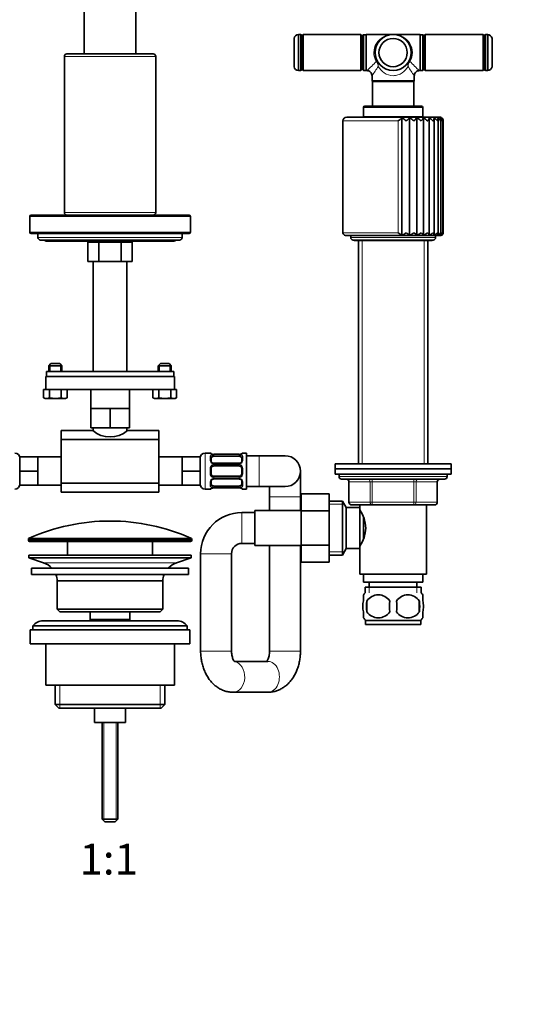
# Model space of a CAD drawing. Units: millimetres. Extents: x 0 to 1478, y 0 to 1758.
# Drawn here: x 698 to 896, y 879 to 1262 of the extents above; entities that cross this region are included whole.
import ezdxf
from ezdxf import colors
from ezdxf.entities.mleader import LeaderData, LeaderLine
from ezdxf.enums import TextEntityAlignment as Align
from ezdxf.math import Vec2, Vec3

# ---------------------------------------------------------------- set-up
doc = ezdxf.new("R2010")
doc.units = ezdxf.units.MM
doc.layers.add('DV1_Défaut', color=7, linetype='Continuous')
doc.layers.add('Défaut', color=7, linetype='Continuous')
doc.styles.add('SEACAD_ArialB', font='arialbd.ttf')

# ---------------------------------------------------------------- blocks, each defined once
blk = doc.blocks.new('_DOT')
at = {"color": 0}
blk.add_line((0, 0), (-1, 0), dxfattribs=at)
at = {"color": 0, "const_width": 0.333}
blk.add_lwpolyline([(-0.1665, 0, 1), (0.1665, 0, 1)], format="xyb", close=True, dxfattribs=at)
blk = doc.blocks.new('SE')
at = {"layer": 'DV1_Défaut', "color": 7, "linetype": 'Continuous', "lineweight": 35}
for p, q in [((722.76, 1334.08), (722.76, 1248.56)), ((742.76, 1248.56), (742.76, 1334.08)), ((805.99, 1242.04), (805.99, 1256.04)), ((806.74, 1256.04), (805.99, 1256.04)), ((807.75, 1256.04), (807.25, 1255.54)), ((807.75, 1242.04), (807.75, 1256.04)), ((830.25, 1256.04), (807.75, 1256.04)), ((830.25, 1256.04), (830.25, 1242.04)), ((830.75, 1255.54), (830.25, 1256.04)), ((831.26, 1255.99), (830.76, 1255.49)), ((831.26, 1242.09), (831.26, 1255.99)), ((832.26, 1255.99), (831.26, 1255.99)), ((832.26, 1256.04), (832.26, 1242.04)), ((842.76, 1256.04), (832.26, 1256.04)), ((853.26, 1256.04), (842.76, 1256.04)), ((853.26, 1242.04), (853.26, 1256.04)), ((854.26, 1255.99), (853.26, 1255.99)), ((854.26, 1255.99), (854.26, 1242.09)), ((854.76, 1255.49), (854.26, 1255.99)), ((855.27, 1256.04), (854.77, 1255.54)), ((855.27, 1242.04), (855.27, 1256.04)), ((877.77, 1256.04), (855.27, 1256.04)), ((877.77, 1256.04), (877.77, 1242.04)), ((878.27, 1255.54), (877.77, 1256.04)), ((879.53, 1256.04), (878.78, 1256.04)), ((879.53, 1256.04), (879.53, 1242.04)), ((804.24, 1243.54), (804.24, 1254.54)), ((807.24, 1242.54), (807.24, 1255.54)), ((807.25, 1255.24), (807.24, 1255.24)), ((807.25, 1255.54), (807.25, 1242.54)), ((830.75, 1242.54), (830.75, 1255.54)), ((830.76, 1255.24), (830.75, 1255.24)), ((830.76, 1255.49), (830.76, 1242.59)), ((854.76, 1242.59), (854.76, 1255.49)), ((854.77, 1255.24), (854.76, 1255.24)), ((854.77, 1255.54), (854.77, 1242.54)), ((878.27, 1242.54), (878.27, 1255.54)), ((878.28, 1255.24), (878.27, 1255.24)), ((878.28, 1255.54), (878.28, 1242.54)), ((881.28, 1254.54), (881.28, 1243.54)), ((749.51, 1248.55), (716.01, 1248.55)), ((742.76, 1248.56), (722.76, 1248.56)), ((723.76, 1248.56), (723.76, 1248.55)), ((741.76, 1248.55), (741.76, 1248.56)), ((715.01, 1247.55), (715.01, 1186.85)), ((750.51, 1186.85), (750.51, 1247.55)), ((805.99, 1242.04), (806.74, 1242.04)), ((807.24, 1242.84), (807.25, 1242.84)), ((807.25, 1242.54), (807.75, 1242.04)), ((807.75, 1242.04), (830.25, 1242.04)), ((830.25, 1242.04), (830.75, 1242.54)), ((830.75, 1242.84), (830.76, 1242.84)), ((830.76, 1242.59), (831.26, 1242.09)), ((831.26, 1242.09), (832.26, 1242.09)), ((832.26, 1242.04), (832.57, 1242.04)), ((852.95, 1242.04), (853.26, 1242.04)), ((853.26, 1242.09), (854.26, 1242.09)), ((854.26, 1242.09), (854.76, 1242.59)), ((854.76, 1242.84), (854.77, 1242.84)), ((854.77, 1242.54), (855.27, 1242.04)), ((855.27, 1242.04), (877.77, 1242.04)), ((877.77, 1242.04), (878.27, 1242.54)), ((878.27, 1242.84), (878.28, 1242.84)), ((878.78, 1242.04), (879.53, 1242.04)), ((834.56, 1240.04), (834.56, 1237.99)), ((850.96, 1237.99), (834.56, 1237.99)), ((834.56, 1237.99), (834.76, 1237.79)), ((834.76, 1237.79), (850.76, 1237.79)), ((834.76, 1237.79), (834.76, 1228.24)), ((850.76, 1237.79), (850.96, 1237.99)), ((850.76, 1228.24), (850.76, 1237.79)), ((850.96, 1237.99), (850.96, 1240.05)), ((831.26, 1227.74), (831.26, 1224.04)), ((853.76, 1228.24), (831.76, 1228.24)), ((854.26, 1224.04), (854.26, 1227.74)), ((823.26, 1222.44), (823.26, 1178.94)), ((860.76, 1223.94), (824.76, 1223.94)), ((831.26, 1224.04), (854.26, 1224.04)), ((832.31, 1224.04), (832.31, 1223.94)), ((846.19, 1178), (846.19, 1223.68)), ((849.16, 1178), (849.16, 1223.68)), ((851.95, 1178), (851.95, 1223.68)), ((853.21, 1223.94), (853.21, 1224.04)), ((854.5, 1178), (854.5, 1223.68)), ((856.74, 1178.04), (856.74, 1223.62)), ((858.65, 1178.17), (858.65, 1223.41)), ((860.2, 1178.33), (860.2, 1223.2)), ((861.33, 1178.52), (861.33, 1222.96)), ((862.02, 1178.73), (862.02, 1222.7)), ((862.26, 1178.94), (862.26, 1222.44)), ((701.56, 1185.34), (701.56, 1179.14)), ((763.46, 1185.84), (702.06, 1185.84)), ((716.01, 1185.85), (749.51, 1185.85)), ((726.26, 1185.85), (726.26, 1185.84)), ((739.26, 1185.84), (739.26, 1185.85)), ((763.96, 1179.14), (763.96, 1185.34)), ((702.06, 1178.64), (763.46, 1178.64)), ((704.76, 1178.64), (704.76, 1177.14)), ((705.76, 1176.14), (759.76, 1176.14)), ((708.26, 1175.64), (757.26, 1175.64)), ((725.26, 1175.64), (725.26, 1175.34)), ((740.26, 1175.34), (740.26, 1175.64)), ((760.76, 1177.14), (760.76, 1178.64)), ((824.26, 1177.94), (861.26, 1177.94)), ((826.26, 1177.94), (826.26, 1177.14)), ((827.26, 1176.14), (858.26, 1176.14)), ((828.01, 1175.89), (857.51, 1175.89)), ((829.26, 1175.89), (829.26, 1089.14)), ((856.26, 1089.14), (856.26, 1175.89)), ((859.26, 1177.14), (859.26, 1177.94)), ((724.1, 1175.34), (726.26, 1175.34)), ((724.1, 1175.34), (724.1, 1167.84)), ((726.26, 1175.34), (728.43, 1175.34)), ((728.43, 1175.34), (732.76, 1175.34)), ((728.43, 1175.34), (728.43, 1167.84)), ((732.76, 1175.34), (737.09, 1175.34)), ((737.09, 1175.34), (739.25, 1175.34)), ((737.09, 1175.34), (737.09, 1167.84)), ((739.25, 1175.34), (741.42, 1175.34)), ((741.42, 1175.34), (741.42, 1167.84)), ((724.1, 1167.84), (728.43, 1167.84)), ((726.26, 1167.84), (726.26, 1125.06)), ((728.43, 1167.84), (737.09, 1167.84)), ((737.09, 1167.84), (741.42, 1167.84)), ((739.26, 1125.06), (739.26, 1167.84)), ((709.81, 1128.06), (709.01, 1127.26)), ((709.01, 1127.26), (714.01, 1127.26)), ((709.01, 1127.26), (709.01, 1125.06)), ((713.21, 1128.06), (709.81, 1128.06)), ((714.01, 1127.26), (713.21, 1128.06)), ((714.01, 1125.06), (714.01, 1127.26)), ((752.31, 1128.06), (751.51, 1127.26)), ((751.51, 1127.26), (756.51, 1127.26)), ((751.51, 1127.26), (751.51, 1125.06)), ((755.71, 1128.06), (752.31, 1128.06)), ((756.51, 1127.26), (755.71, 1128.06)), ((756.51, 1125.06), (756.51, 1127.26)), ((707.76, 1123.06), (757.76, 1123.06)), ((707.76, 1123.06), (707.76, 1118.06)), ((708.01, 1125.06), (757.5, 1125.06)), ((708.01, 1125.06), (708.01, 1123.06)), ((708.01, 1123.06), (757.5, 1123.06)), ((757.5, 1125.06), (757.5, 1123.06)), ((757.76, 1118.06), (757.76, 1123.06)), ((706.89, 1118.06), (707.81, 1118.06)), ((706.89, 1114.73), (706.89, 1118.06)), ((706.89, 1114.73), (708.04, 1114.56)), ((706.89, 1114.73), (707.51, 1114.56)), ((708.04, 1114.56), (707.51, 1114.56)), ((707.81, 1118.06), (757.71, 1118.06)), ((708.04, 1114.56), (709.2, 1114.73)), ((708.04, 1114.56), (711.51, 1114.56)), ((709.2, 1114.73), (709.2, 1118.06)), ((711.51, 1114.56), (713.82, 1114.73)), ((711.51, 1114.56), (714.97, 1114.56)), ((713.82, 1114.73), (713.82, 1118.06)), ((713.82, 1114.73), (714.97, 1114.56)), ((714.97, 1114.56), (716.13, 1114.73)), ((714.97, 1114.56), (715.51, 1114.56)), ((715.51, 1114.56), (716.13, 1114.73)), ((716.13, 1114.73), (716.13, 1118.06)), ((725.26, 1118.06), (725.26, 1110.56)), ((740.26, 1110.56), (740.26, 1118.06)), ((749.39, 1114.73), (749.39, 1118.06)), ((749.39, 1114.73), (750.54, 1114.56)), ((749.39, 1114.73), (750.01, 1114.56)), ((750.54, 1114.56), (750.01, 1114.56)), ((750.54, 1114.56), (751.7, 1114.73)), ((750.54, 1114.56), (754.01, 1114.56)), ((751.7, 1114.73), (751.7, 1118.06)), ((754.01, 1114.56), (756.32, 1114.73)), ((754.01, 1114.56), (757.47, 1114.56)), ((756.32, 1114.73), (756.32, 1118.06)), ((756.32, 1114.73), (757.47, 1114.56)), ((757.47, 1114.56), (758.63, 1114.73)), ((757.47, 1114.56), (758.01, 1114.56)), ((757.71, 1118.06), (758.63, 1118.06)), ((758.01, 1114.56), (758.63, 1114.73)), ((758.63, 1114.73), (758.63, 1118.06)), ((725.26, 1110.56), (729.01, 1110.56)), ((725.26, 1110.56), (725.26, 1103.06)), ((729.01, 1110.56), (732.76, 1110.56)), ((732.76, 1110.56), (736.51, 1110.56)), ((732.76, 1110.56), (732.76, 1103.06)), ((736.51, 1110.56), (740.26, 1110.56)), ((740.26, 1110.56), (740.26, 1103.06)), ((725.26, 1103.06), (732.76, 1103.06)), ((726.26, 1103.06), (726.26, 1101.92)), ((732.76, 1103.06), (740.26, 1103.06)), ((739.26, 1101.91), (739.26, 1103.06)), ((713.76, 1098.53), (713.76, 1102.06)), ((726.03, 1102.06), (713.76, 1102.06)), ((751.76, 1102.06), (739.48, 1102.06)), ((751.76, 1098.53), (751.76, 1102.06)), ((713.76, 1098.53), (713.76, 1081.59)), ((751.76, 1098.53), (713.76, 1098.53)), ((751.76, 1098.53), (751.76, 1081.59)), ((704.76, 1091.76), (697.76, 1091.76)), ((697.76, 1086.26), (697.76, 1091.76)), ((704.76, 1089.01), (704.76, 1091.76)), ((713.76, 1091.76), (704.76, 1091.76)), ((760.76, 1091.76), (751.76, 1091.76)), ((760.76, 1091.76), (767.76, 1091.76)), ((760.76, 1091.76), (760.76, 1089.01)), ((767.76, 1091.76), (767.76, 1086.26)), ((771.67, 1093.26), (769.76, 1093.26)), ((772.07, 1091.58), (772.07, 1090.17)), ((773.07, 1092.78), (773.07, 1092.81)), ((782.94, 1092.81), (773.07, 1092.81)), ((773.07, 1092.06), (782.94, 1092.06)), ((782.94, 1092.81), (782.94, 1092.78)), ((783.94, 1090.17), (783.94, 1091.58)), ((785.76, 1093.26), (784.34, 1093.26)), ((785.76, 1079.26), (785.76, 1093.26)), ((790.76, 1092.26), (785.76, 1092.26)), ((800.76, 1092.26), (790.76, 1092.26)), ((704.76, 1086.26), (704.76, 1089.01)), ((760.76, 1089.01), (760.76, 1086.26)), ((782.94, 1089.31), (773.07, 1089.31)), ((773.07, 1088.26), (782.94, 1088.26)), ((865.26, 1089.14), (820.26, 1089.14)), ((820.26, 1089.14), (820.26, 1087.14)), ((865.26, 1087.14), (865.26, 1089.14)), ((704.76, 1086.26), (697.76, 1086.26)), ((697.76, 1080.76), (697.76, 1086.26)), ((704.76, 1083.51), (704.76, 1086.26)), ((760.76, 1086.26), (760.76, 1083.51)), ((760.76, 1086.26), (767.76, 1086.26)), ((767.76, 1086.26), (767.76, 1080.76)), ((772.07, 1087.26), (772.07, 1085.26)), ((782.94, 1084.26), (773.07, 1084.26)), ((783.94, 1085.26), (783.94, 1087.26)), ((806.76, 1076.26), (806.76, 1086.26)), ((820.26, 1087.14), (865.26, 1087.14)), ((820.26, 1087.14), (820.26, 1085.14)), ((865.26, 1087.14), (820.26, 1087.14)), ((820.26, 1085.14), (865.26, 1085.14)), ((821.76, 1085.14), (821.76, 1084.14)), ((863.76, 1084.14), (863.76, 1085.14)), ((865.26, 1085.14), (865.26, 1087.14)), ((704.76, 1080.76), (697.76, 1080.76)), ((704.76, 1080.76), (704.76, 1083.51)), ((704.76, 1080.76), (713.76, 1080.76)), ((713.76, 1078.06), (713.76, 1081.59)), ((751.76, 1081.59), (713.76, 1081.59)), ((751.76, 1081.59), (751.76, 1078.06)), ((751.76, 1080.76), (760.76, 1080.76)), ((760.76, 1083.51), (760.76, 1080.76)), ((760.76, 1080.76), (767.76, 1080.76)), ((772.07, 1082.35), (772.07, 1080.94)), ((773.07, 1083.21), (782.94, 1083.21)), ((782.94, 1080.46), (773.07, 1080.46)), ((783.94, 1080.94), (783.94, 1082.35)), ((785.76, 1080.26), (790.76, 1080.26)), ((790.76, 1080.26), (800.76, 1080.26)), ((794.76, 1080.26), (794.76, 1076.26)), ((822.76, 1083.14), (862.76, 1083.14)), ((825.59, 1082.14), (825.59, 1074.14)), ((859.92, 1074.14), (859.92, 1082.14)), ((713.76, 1078.06), (751.76, 1078.06)), ((769.76, 1079.26), (771.67, 1079.26)), ((773.07, 1079.74), (773.07, 1079.71)), ((773.07, 1079.71), (782.94, 1079.71)), ((782.94, 1079.71), (782.94, 1079.74)), ((784.34, 1079.26), (785.76, 1079.26)), ((794.76, 1076.26), (794.76, 1070.89)), ((806.76, 1070.89), (806.76, 1076.26)), ((806.96, 1077.4), (806.96, 1070.81)), ((817.96, 1077.4), (806.96, 1077.4)), ((817.96, 1077.4), (817.96, 1070.81)), ((823.11, 1074.64), (817.96, 1074.64)), ((823.11, 1053.64), (823.11, 1074.64)), ((824.56, 1072.14), (823.11, 1074.64)), ((834.67, 1073.14), (826.59, 1073.14)), ((829.76, 1073.14), (829.76, 1072.14)), ((850.84, 1073.14), (834.67, 1073.14)), ((858.92, 1073.14), (850.84, 1073.14)), ((855.76, 1046.14), (855.76, 1073.14)), ((788.96, 1070.14), (783.96, 1070.14)), ((788.96, 1070.89), (788.96, 1057.39)), ((806.96, 1070.89), (788.96, 1070.89)), ((806.96, 1070.81), (806.96, 1057.5)), ((817.96, 1070.81), (806.96, 1070.81)), ((817.96, 1070.81), (817.96, 1057.5)), ((824.56, 1056.14), (824.56, 1072.14)), ((829.76, 1072.14), (824.56, 1072.14)), ((829.76, 1056.14), (829.76, 1072.14)), ((830.3, 1070.29), (829.76, 1070.29)), ((831.26, 1060.03), (831.26, 1068.32)), ((701.01, 1059.74), (701.01, 1059.36)), ((701.51, 1058.86), (764.01, 1058.86)), ((716.26, 1058.86), (716.26, 1053.56)), ((749.26, 1053.56), (749.26, 1058.86)), ((764.51, 1059.36), (764.51, 1059.74)), ((783.96, 1058.14), (788.96, 1058.14)), ((788.96, 1057.39), (806.96, 1057.39)), ((794.76, 1057.39), (794.76, 1016.26)), ((806.76, 1016.26), (806.76, 1057.39)), ((806.96, 1057.5), (806.96, 1050.86)), ((817.96, 1057.5), (806.96, 1057.5)), ((817.96, 1057.5), (817.96, 1050.86)), ((829.76, 1057.99), (830.3, 1057.99)), ((701.26, 1053.56), (764.26, 1053.56)), ((701.26, 1053.56), (701.26, 1052.56)), ((764.26, 1052.56), (764.26, 1053.56)), ((767.96, 1054.14), (767.96, 1016.26)), ((779.96, 1016.26), (779.96, 1054.14)), ((817.96, 1053.64), (823.11, 1053.64)), ((823.11, 1053.64), (824.56, 1056.14)), ((824.56, 1056.14), (829.76, 1056.14)), ((829.76, 1056.14), (829.76, 1046.14)), ((701.26, 1052.56), (764.26, 1052.56)), ((701.26, 1052.56), (706.94, 1050.63)), ((758.58, 1050.63), (764.26, 1052.56)), ((817.96, 1050.86), (806.96, 1050.86)), ((702.26, 1048.56), (763.26, 1048.56)), ((702.26, 1048.56), (702.26, 1046.06)), ((702.26, 1046.06), (763.26, 1046.06)), ((763.26, 1046.06), (763.26, 1048.56)), ((829.76, 1046.14), (855.76, 1046.14)), ((831.26, 1046.14), (831.26, 1043.14)), ((854.26, 1043.14), (854.26, 1046.14)), ((712.26, 1043.56), (753.26, 1043.56)), ((712.26, 1043.56), (712.26, 1032.56)), ((753.26, 1032.56), (753.26, 1043.56)), ((831.26, 1043.14), (854.26, 1043.14)), ((833.51, 1043.14), (833.51, 1041.14)), ((852.01, 1041.14), (852.01, 1043.14)), ((831.26, 1035.76), (831.26, 1038.14)), ((831.91, 1041.14), (853.61, 1041.14)), ((831.91, 1041.14), (831.91, 1038.98)), ((853.61, 1038.98), (853.61, 1041.14)), ((854.26, 1035.76), (854.26, 1038.14)), ((832.57, 1035.76), (832.57, 1031.56)), ((852.94, 1035.76), (852.94, 1031.56)), ((753.26, 1032.56), (712.26, 1032.56)), ((712.26, 1032.56), (713.26, 1031.56)), ((713.26, 1031.56), (752.26, 1031.56)), ((725.01, 1031.56), (725.01, 1028.56)), ((740.51, 1028.56), (740.51, 1031.56)), ((752.26, 1031.56), (753.26, 1032.56)), ((831.26, 1029.18), (831.26, 1031.56)), ((854.26, 1029.18), (854.26, 1031.56)), ((758.76, 1028.06), (706.76, 1028.06)), ((725.01, 1028.56), (740.51, 1028.56)), ((725.01, 1028.56), (725.47, 1028.06)), ((740.04, 1028.06), (740.51, 1028.56)), ((832.06, 1028.18), (853.46, 1028.18)), ((832.06, 1028.18), (832.06, 1026.64)), ((832.06, 1026.64), (853.46, 1026.64)), ((853.46, 1026.64), (853.46, 1028.18)), ((701.76, 1024.56), (763.76, 1024.56)), ((701.76, 1024.56), (701.76, 1019.06)), ((702.76, 1026.06), (762.76, 1026.06)), ((702.76, 1026.06), (702.76, 1024.56)), ((762.76, 1024.56), (762.76, 1026.06)), ((763.76, 1019.06), (763.76, 1024.56)), ((701.76, 1019.06), (763.76, 1019.06)), ((707.76, 1019.06), (707.76, 1003.06)), ((757.76, 1003.06), (757.76, 1019.06)), ((794.09, 1012.26), (781.1, 1012.26)), ((707.76, 1003.06), (757.76, 1003.06)), ((711.41, 1003.06), (711.41, 995.56)), ((754.11, 995.56), (754.11, 1003.06)), ((780.62, 1000.26), (794.09, 1000.26)), ((754.11, 995.56), (711.41, 995.56)), ((711.41, 995.56), (712.91, 994.06)), ((712.91, 994.06), (752.61, 994.06)), ((726.76, 994.06), (726.76, 988.56)), ((738.76, 988.56), (738.76, 994.06)), ((752.61, 994.06), (754.11, 995.56)), ((726.76, 988.56), (738.76, 988.56)), ((729.76, 988.56), (729.76, 950.86)), ((735.76, 950.86), (735.76, 988.56)), ((735.76, 950.86), (729.76, 950.86)), ((729.76, 950.86), (730.76, 949.86)), ((734.76, 949.86), (730.76, 949.86)), ((734.76, 949.86), (735.76, 950.86))]:
    blk.add_line(p, q, dxfattribs=at)
at = {"layer": 'DV1_Défaut', "color": 7, "linetype": 'Continuous', "lineweight": 18}
for p, q in [((806.74, 1256.04), (806.74, 1242.04)), ((878.78, 1242.04), (878.78, 1256.04)), ((750.51, 1247.55), (715.01, 1247.55)), ((831.26, 1227.74), (854.26, 1227.74)), ((823.26, 1222.44), (844.74, 1222.44)), ((844.74, 1178.94), (844.74, 1222.44)), ((701.56, 1185.34), (763.96, 1185.34)), ((715.01, 1186.85), (750.51, 1186.85)), ((763.96, 1179.14), (701.56, 1179.14)), ((760.76, 1177.14), (704.76, 1177.14)), ((823.26, 1178.94), (844.74, 1178.94)), ((859.26, 1177.14), (826.26, 1177.14)), ((830.7, 1175.89), (830.7, 1089.14)), ((854.82, 1175.89), (854.82, 1089.14)), ((709.5, 1125.06), (709.5, 1127.75)), ((713.52, 1125.06), (713.52, 1127.75)), ((752, 1125.06), (752, 1127.75)), ((756.02, 1125.06), (756.02, 1127.75)), ((769.76, 1079.26), (769.76, 1093.26)), ((771.67, 1093.18), (771.67, 1093.26)), ((771.67, 1090.4), (771.67, 1091.9)), ((782.94, 1092.78), (773.07, 1092.78)), ((773.07, 1092.67), (782.94, 1092.67)), ((773.07, 1092.06), (773.07, 1092.67)), ((782.94, 1092.67), (782.94, 1092.06)), ((784.34, 1093.18), (784.34, 1093.26)), ((784.34, 1091.9), (784.34, 1090.4)), ((790.76, 1080.26), (790.76, 1092.26)), ((773.07, 1089.31), (773.07, 1089.07)), ((782.94, 1089.07), (773.07, 1089.07)), ((773.07, 1088.8), (782.94, 1088.8)), ((773.07, 1088.26), (773.07, 1088.8)), ((782.94, 1089.07), (782.94, 1089.31)), ((782.94, 1088.8), (782.94, 1088.26)), ((771.67, 1085.2), (771.67, 1087.32)), ((773.07, 1084.26), (773.07, 1083.72)), ((782.94, 1083.72), (773.07, 1083.72)), ((782.94, 1083.72), (782.94, 1084.26)), ((784.34, 1087.32), (784.34, 1085.2)), ((863.76, 1084.14), (821.76, 1084.14)), ((771.67, 1080.62), (771.67, 1082.12)), ((773.07, 1083.45), (782.94, 1083.45)), ((773.07, 1083.21), (773.07, 1083.45)), ((773.07, 1080.46), (773.07, 1079.85)), ((782.94, 1079.85), (773.07, 1079.85)), ((782.94, 1083.45), (782.94, 1083.21)), ((782.94, 1079.85), (782.94, 1080.46)), ((784.34, 1082.12), (784.34, 1080.62)), ((825.73, 1082.14), (825.59, 1082.14)), ((833.81, 1082.14), (825.73, 1082.14)), ((825.73, 1082.14), (825.73, 1074.14)), ((833.81, 1082.14), (834.67, 1082.14)), ((833.81, 1074.14), (833.81, 1082.14)), ((834.67, 1083.14), (834.67, 1082.14)), ((834.67, 1082.14), (834.67, 1074.14)), ((850.84, 1082.14), (834.67, 1082.14)), ((850.84, 1083.14), (850.84, 1082.14)), ((850.84, 1082.14), (851.71, 1082.14)), ((850.84, 1074.14), (850.84, 1082.14)), ((851.71, 1082.14), (851.71, 1074.14)), ((859.79, 1082.14), (851.71, 1082.14)), ((859.79, 1082.14), (859.92, 1082.14)), ((859.79, 1074.14), (859.79, 1082.14)), ((771.67, 1079.34), (771.67, 1079.26)), ((773.07, 1079.74), (782.94, 1079.74)), ((784.34, 1079.34), (784.34, 1079.26)), ((794.76, 1076.26), (806.76, 1076.26)), ((817.96, 1073.46), (823.8, 1073.46)), ((825.73, 1074.14), (825.59, 1074.14)), ((825.73, 1074.14), (833.81, 1074.14)), ((833.81, 1074.14), (834.67, 1074.14)), ((834.67, 1074.14), (850.84, 1074.14)), ((834.67, 1074.14), (834.67, 1073.14)), ((850.84, 1074.14), (851.71, 1074.14)), ((850.84, 1073.14), (850.84, 1074.14)), ((851.71, 1074.14), (859.79, 1074.14)), ((859.79, 1074.14), (859.92, 1074.14)), ((783.96, 1070.14), (783.96, 1058.14)), ((701.01, 1059.74), (764.51, 1059.74)), ((764.51, 1059.36), (701.01, 1059.36)), ((764.21, 1060.19), (701.3, 1060.19)), ((767.96, 1054.14), (779.96, 1054.14)), ((817.96, 1054.82), (823.8, 1054.82)), ((706.94, 1050.63), (758.58, 1050.63)), ((833.49, 1041.14), (833.49, 1038.98)), ((852.02, 1041.14), (852.02, 1038.98)), ((767.96, 1016.26), (779.96, 1016.26)), ((794.76, 1016.26), (806.76, 1016.26)), ((713.28, 1003.06), (713.28, 994.06)), ((752.23, 1003.06), (752.23, 994.06)), ((730.37, 988.56), (730.37, 950.25)), ((735.14, 988.56), (735.14, 950.25))]:
    blk.add_line(p, q, dxfattribs=at)
at = {"layer": 'DV1_Défaut', "color": 7, "linetype": 'Continuous', "lineweight": 35}
for radius in [7, 5.5]:
    blk.add_circle((842.76, 1249.04), radius, dxfattribs=at)
for centre, radius, start, end in [((806.18, 1254.05), 2, 95.4161, 165.7865), ((806.74, 1255.54), 0.5, 0, 90), ((878.78, 1255.54), 0.5, 90, 180), ((879.34, 1254.05), 2, 14.2135, 84.5839), ((716.01, 1247.55), 1, 90, 180), ((749.51, 1247.55), 1, 0, 90), ((806.18, 1244.03), 2, 194.2135, 264.5839), ((806.74, 1242.54), 0.5, 270, 0), ((832.6, 1240.07), 1.95, 359.2452, 90.8656), ((852.93, 1240.06), 1.96, 89.4678, 180.5844), ((878.78, 1242.54), 0.5, 180, 270), ((879.34, 1244.03), 2, 275.4161, 345.7865), ((831.76, 1227.74), 0.5, 90, 180), ((853.76, 1227.74), 0.5, 0, 90), ((824.76, 1222.44), 1.5, 90, 180), ((803.86, 1271.87), 64.14, 309.5898, 311.2976), ((839.05, 1212.32), 13.42, 48.9626, 57.8564), ((839.81, 1232.13), 12.6, 309.7014, 317.8606), ((844.49, 1215.53), 9.39, 47.3992, 60.2396), ((847.2, 1226.78), 5.67, 310.0525, 326.8619), ((848.61, 1217.41), 7.11, 45.0644, 61.9307), ((851.6, 1224.8), 3.11, 310.7043, 338.9211), ((852.01, 1218.77), 5.51, 41.7784, 63.0586), ((854.85, 1219.85), 4.27, 37.3011, 63.6927), ((857.16, 1220.73), 3.28, 31.3222, 63.8341), ((858.93, 1221.44), 2.5, 23.4802, 63.3748), ((860.76, 1222.44), 1.5, 36.3655, 90), ((860.14, 1222), 1.91, 13.4574, 61.9987), ((860.81, 1222.71), 1.22, 347.3646, 53.2654), ((860.77, 1222.41), 1.48, 1.2273, 52.3171), ((702.06, 1185.34), 0.5, 90, 180), ((716.01, 1186.85), 1, 180, 270), ((749.51, 1186.85), 1, 270, 0), ((763.46, 1185.34), 0.5, 0, 90), ((702.06, 1179.14), 0.5, 180, 270), ((705.76, 1177.14), 1, 180, 270), ((708.26, 1177.14), 1.5, 221.8103, 270), ((757.26, 1177.14), 1.5, 270, 318.1897), ((759.76, 1177.14), 1, 270, 0), ((763.46, 1179.14), 0.5, 270, 0), ((824.26, 1178.94), 1, 180, 270), ((827.26, 1177.14), 1, 180, 270), ((828.01, 1176.64), 0.75, 221.8103, 270), ((852.76, 1189.77), 13.47, 233.4767, 240.8455), ((843.6, 1184.56), 7.05, 291.5351, 307.1496), ((847.18, 1183.57), 5.91, 289.5329, 308.4213), ((845.2, 1171.22), 9.57, 45.1529, 53.8152), ((850.42, 1182.71), 4.95, 288.0721, 310.4555), ((851.63, 1176.2), 3.39, 32.0384, 53.8804), ((853.31, 1181.9), 4.08, 287.0089, 313.4521), ((855.82, 1181.14), 3.27, 286.249, 317.7), ((857.51, 1176.64), 0.75, 270, 318.1897), ((858.26, 1177.14), 1, 270, 0), ((857.92, 1180.45), 2.54, 285.7416, 323.6203), ((859.54, 1179.84), 1.91, 285.5098, 331.8056), ((860.66, 1179.35), 1.4, 285.7657, 343.0008), ((861.26, 1178.94), 1, 270, 0.2889), ((861.25, 1178.72), 0.779, 291.778, 16.1119), ((861.23, 1178.98), 1.02, 287.2195, 357.856), ((732.76, 1109.77), 10.23, 228.9156, 311.0844), ((695.76, 1091.26), 2, 0, 90), ((769.76, 1091.26), 2, 90, 180), ((771.67, 1092.86), 0.4, 34.435, 90), ((773.06, 1096.13), 3.35, 259.7304, 270.1284), ((782.95, 1096.13), 3.35, 269.8705, 280.2708), ((784.34, 1092.86), 0.4, 90, 148.3855), ((800.76, 1086.26), 6, 0, 90), ((773.07, 1087.26), 1, 115.5833, 180), ((773, 1090.06), 0.738, 240.5808, 275.5332), ((773.07, 1087.26), 1, 90, 115.5833), ((783.03, 1089.97), 0.66, 262.9819, 302.0263), ((782.94, 1087.26), 1, 64.4167, 90), ((782.94, 1087.26), 1, 0, 64.4167), ((773.07, 1085.26), 1, 180, 244.4167), ((773.07, 1085.26), 1, 244.4167, 270), ((782.94, 1085.26), 1, 270, 295.5833), ((782.94, 1085.26), 1, 295.5833, 0), ((800.76, 1086.26), 6, 270, 0), ((822.76, 1084.14), 1, 180, 270), ((862.76, 1084.14), 1, 270, 0), ((695.76, 1081.26), 2, 270, 0), ((769.76, 1081.26), 2, 180, 270), ((772.99, 1082.55), 0.659, 83.0277, 121.9966), ((783.01, 1082.46), 0.736, 60.5744, 95.5287), ((824.59, 1082.14), 1, 0, 90), ((860.92, 1082.14), 1, 90, 180), ((771.67, 1079.66), 0.4, 270, 329.2184), ((773.06, 1076.39), 3.35, 89.8705, 100.2708), ((782.95, 1076.39), 3.35, 79.7304, 90.1284), ((784.34, 1079.66), 0.4, 214.435, 270), ((826.59, 1074.14), 1, 180, 270), ((858.92, 1074.14), 1, 270, 0), ((783.96, 1054.14), 16, 90, 180), ((820.15, 1064.14), 11.95, 323.5315, 36.4685), ((732.76, 989.34), 77.52, 90, 113.9367), ((732.76, 989.34), 77.52, 66.0633, 90), ((701.51, 1059.74), 0.5, 113.9367, 180), ((701.51, 1059.36), 0.5, 180, 270), ((764.01, 1059.36), 0.5, 270, 0), ((764.01, 1059.74), 0.5, 0, 66.0633), ((783.96, 1054.14), 4, 90, 180), ((704.41, 1043.19), 7.85, 43.0992, 71.2375), ((761.1, 1043.19), 7.85, 108.7625, 136.9008), ((704.41, 1043.19), 7.85, 2.6706, 21.4032), ((761.1, 1043.19), 7.85, 158.5968, 177.3294), ((837.89, 1033.66), 8, 138.3656, 146.3731), ((837.01, 1032.82), 5.32, 33.5056, 146.4944), ((848.51, 1032.82), 5.32, 33.5056, 146.4944), ((847.63, 1033.66), 8, 34.0143, 41.6344), ((845.51, 1033.66), 13.11, 170.7761, 189.2239), ((855.74, 1033.66), 14.45, 171.6401, 188.3599), ((829.77, 1033.66), 14.45, 351.6401, 8.3599), ((838.09, 1033.66), 15, 351.9484, 8.0516), ((837.01, 1034.5), 5.32, 213.5056, 326.4944), ((848.51, 1034.5), 5.32, 213.5056, 326.4944), ((706.76, 1023.06), 5, 90, 143.1301), ((758.76, 1023.06), 5, 36.8699, 90), ((837.89, 1033.66), 8, 214.0143, 223.2268), ((847.63, 1033.66), 8, 316.7732, 326.3731)]:
    blk.add_arc(centre, radius, start, end, dxfattribs=at)
at = {"layer": 'DV1_Défaut', "color": 7, "linetype": 'Continuous', "lineweight": 18}
for centre, radius, start, end in [((802.43, 1276.8), 45.99, 310.9157, 317.2859), ((833.08, 1243.3), 3.9, 5.2397, 36.0849), ((833.71, 1244.15), 3.29, 351.3258, 26.0407), ((851.81, 1244.15), 3.29, 153.9593, 188.6743), ((852.44, 1243.3), 3.9, 143.9151, 174.7603), ((883.07, 1276.78), 45.98, 222.713, 229.0854), ((783.07, 1276.84), 63.29, 324.4476, 328.3788), ((902.16, 1276.65), 62.94, 211.6103, 215.5633), ((773.05, 1089.89), 2.78, 89.628, 102.1955), ((782.96, 1089.89), 2.78, 77.8078, 90.3687), ((773.05, 1090.47), 1.39, 182.6748, 244.853), ((773.16, 1087.34), 1.49, 117.8747, 180.7097), ((773.07, 1090.45), 1.38, 244.0799, 270.1199), ((773.06, 1087.46), 1.34, 89.817, 116.6505), ((782.95, 1090.45), 1.38, 269.8791, 295.9211), ((782.95, 1087.46), 1.34, 63.3511, 90.1815), ((782.96, 1090.47), 1.39, 295.1473, 357.3249), ((782.85, 1087.34), 1.49, 359.2905, 62.1251), ((773.16, 1085.18), 1.49, 179.2905, 242.1251), ((773.06, 1085.06), 1.34, 243.3511, 270.1815), ((782.95, 1085.06), 1.34, 269.817, 296.6505), ((782.85, 1085.18), 1.49, 297.8747, 0.7097), ((773.05, 1082.05), 1.39, 115.1473, 177.3249), ((773.07, 1082.07), 1.38, 89.8791, 115.9211), ((773.05, 1082.63), 2.78, 257.8078, 270.3687), ((782.95, 1082.07), 1.38, 64.0799, 90.1199), ((782.96, 1082.63), 2.78, 269.628, 282.1955), ((782.96, 1082.05), 1.39, 2.6748, 64.853)]:
    blk.add_arc(centre, radius, start, end, dxfattribs=at)
for centre, major_axis, ratio, start_param, end_param in [((842.76, 1249.04), (7.5, 0), 0.933333, 1.570796, 3.655865), ((842.76, 1249.04), (-7.5, 0), 0.933333, 2.62732, 4.712389), ((836.23, 1245.35), (0.435, 0.246), 0.441391, 0, 1.326404), ((849.29, 1245.35), (0.435, -0.246), 0.441391, 1.815189, 3.141593), ((771.67, 1092.78), (0.4, 0), 0.988455, 0.669768, 1.570796), ((771.67, 1091.58), (0.4, 0), 0.806081, 0, 1.570796), ((772.46, 1092.24), (0.084, -0.391), 0.411702, 0.775179, 2.660356), ((783.55, 1092.24), (0.084, 0.391), 0.411702, 0.481237, 2.366414), ((784.34, 1091.58), (0.4, 0), 0.806081, 1.570796, 3.141593), ((784.34, 1092.78), (0.4, 0), 0.988455, 1.570796, 2.479622), ((771.67, 1090.17), (0.4, 0), 0.591806, 0, 1.570796), ((772.46, 1089.04), (-0.168, -0.363), 0.191543, 3.127839, 4.319431), ((772.46, 1088.52), (0.173, -0.361), 0.155676, 0, 1.885177), ((783.55, 1088.52), (0.173, 0.361), 0.155676, 1.256416, 3.141593), ((783.55, 1089.04), (0.168, -0.363), 0.191543, 1.963754, 3.162027), ((784.34, 1090.17), (0.4, 0), 0.591806, 1.570796, 3.141593), ((771.67, 1087.26), (0.4, 0), 0.151515, 0, 1.570796), ((771.67, 1085.26), (0.4, 0), 0.151515, 4.712389, 6.283185), ((772.46, 1084), (0.173, 0.361), 0.155676, 4.398009, 6.283185), ((783.55, 1084), (0.173, -0.361), 0.155676, 3.141593, 5.026769), ((784.34, 1087.26), (0.4, 0), 0.151515, 1.570796, 3.141593), ((784.34, 1085.26), (0.4, 0), 0.151515, 3.141593, 4.712389), ((771.67, 1082.35), (0.4, 0), 0.591806, 4.712389, 6.283185), ((771.67, 1080.94), (0.4, 0), 0.806081, 4.712389, 6.283185), ((772.46, 1083.48), (-0.168, 0.363), 0.191543, 1.963754, 3.154692), ((772.46, 1080.28), (0.084, 0.391), 0.411702, 3.62283, 5.508006), ((783.55, 1080.28), (0.084, -0.391), 0.411702, 3.916772, 5.801948), ((783.55, 1083.48), (0.168, 0.363), 0.191543, 3.120198, 4.319431), ((784.34, 1082.35), (0.4, 0), 0.591806, 3.141593, 4.712389), ((784.34, 1080.94), (0.4, 0), 0.806081, 3.141593, 4.712389), ((824.86, 1082.14), (0, -1), 0.866025, 1.570796, 3.141593), ((832.94, 1082.14), (0, -1), 0.866025, 1.570796, 3.141593), ((852.57, 1082.14), (0, 1), 0.866025, 0, 1.570796), ((860.65, 1082.14), (0, 1), 0.866025, 0, 1.570796), ((771.67, 1079.74), (0.4, 0), 0.988455, 4.712389, 5.616444), ((784.34, 1079.74), (0.4, 0), 0.988455, 3.805757, 4.712389), ((826.59, 1074.14), (0, 1), 0.866025, 1.570796, 3.141593), ((834.67, 1074.14), (0, 1), 0.866025, 1.570796, 3.141593), ((850.84, 1074.14), (0, -1), 0.866025, 0, 1.570796), ((858.92, 1074.14), (0, -1), 0.866025, 0, 1.570796), ((780.62, 1006.26), (0, -6), 0.745761, 0, 3.008251), ((794.09, 1006.26), (0, -6), 0.745761, 0, 3.141593), ((780.62, 1006.26), (0, -6), 0.745761, 6.275435, 6.283185)]:
    blk.add_ellipse(centre, major_axis=major_axis, ratio=ratio, start_param=start_param, end_param=end_param, dxfattribs=at)
at = {"layer": 'DV1_Défaut', "color": 7, "linetype": 'Continuous', "lineweight": 35}
for centre, major_axis, ratio, start_param, end_param in [((773.07, 1091.35), (-1, 0), 0.707107, 5.158902, 6.283185), ((772.46, 1092.46), (-0.069, -0.394), 0.426558, 2.795386, 3.530367), ((772.46, 1092.46), (-0.069, -0.394), 0.426558, 3.129632, 3.530367), ((773.07, 1091.35), (-1, 0), 0.707107, 4.712389, 5.158902), ((782.94, 1091.35), (1, 0), 0.707107, 1.124283, 1.570796), ((782.94, 1091.35), (-1, 0), 0.707107, 3.141593, 4.265876), ((773.07, 1081.17), (1, 0), 0.707107, 3.141593, 4.265876), ((773.07, 1081.17), (1, 0), 0.707107, 4.265876, 4.712389), ((782.94, 1081.17), (1, 0), 0.707107, 4.712389, 5.158902), ((782.94, 1081.17), (1, 0), 0.707107, 5.158902, 6.283185), ((783.55, 1080.06), (0.069, 0.394), 0.426558, 2.807135, 3.530367), ((783.55, 1080.06), (0.069, 0.394), 0.426558, 3.129697, 3.530367)]:
    blk.add_ellipse(centre, major_axis=major_axis, ratio=ratio, start_param=start_param, end_param=end_param, dxfattribs=at)
at = {"layer": 'DV1_Défaut', "color": 7, "linetype": 'Continuous', "lineweight": 18}
for points, knots in [([(848.56, 1243.66), (847.97, 1242.68), (847.22, 1241.82), (845.75, 1240.81), (845.21, 1240.54), (844.04, 1240.15), (843.4, 1240.04), (841.48, 1240.04), (840.25, 1240.49), (838.3, 1241.82), (837.54, 1242.68), (836.96, 1243.66)], [0, 0, 0, 0, 0.25, 0.25, 0.375, 0.375, 0.5, 0.5, 0.75, 0.75, 1, 1, 1, 1]), ([(772.46, 1092.84), (772.34, 1092.86), (772.23, 1092.89), (772.03, 1092.95), (771.95, 1092.98), (771.81, 1093.05), (771.76, 1093.08), (771.69, 1093.13), (771.67, 1093.16), (771.67, 1093.18)], [0, 0, 0, 0, 0.25, 0.25, 0.5, 0.5, 0.75, 0.75, 1, 1, 1, 1]), ([(771.67, 1091.9), (771.67, 1091.99), (771.69, 1092.06), (771.76, 1092.21), (771.81, 1092.28), (771.95, 1092.4), (772.03, 1092.45), (772.23, 1092.54), (772.34, 1092.58), (772.46, 1092.61)], [0, 0, 0, 0, 0.25, 0.25, 0.5, 0.5, 0.75, 0.75, 1, 1, 1, 1]), ([(772.64, 1091.99), (772.55, 1091.98), (772.47, 1091.96), (772.33, 1091.91), (772.27, 1091.88), (772.12, 1091.78), (772.07, 1091.69), (772.07, 1091.58)], [0, 0, 0, 0, 0.25, 0.25, 0.5, 0.5, 1, 1, 1, 1]), ([(783.94, 1091.58), (783.94, 1091.63), (783.93, 1091.68), (783.88, 1091.77), (783.84, 1091.81), (783.69, 1091.91), (783.55, 1091.96), (783.38, 1091.99)], [0, 0, 0, 0, 0.25, 0.25, 0.5, 0.5, 1, 1, 1, 1]), ([(784.34, 1093.18), (784.34, 1093.16), (784.33, 1093.13), (784.25, 1093.08), (784.2, 1093.05), (784.07, 1092.98), (783.98, 1092.95), (783.78, 1092.89), (783.67, 1092.86), (783.55, 1092.84)], [0, 0, 0, 0, 0.25, 0.25, 0.5, 0.5, 0.75, 0.75, 1, 1, 1, 1]), ([(783.55, 1092.61), (783.67, 1092.58), (783.78, 1092.54), (783.98, 1092.45), (784.06, 1092.4), (784.2, 1092.28), (784.25, 1092.21), (784.33, 1092.07), (784.34, 1091.99), (784.34, 1091.9)], [0, 0, 0, 0, 0.25, 0.25, 0.5, 0.5, 0.75, 0.75, 1, 1, 1, 1]), ([(772.46, 1079.91), (772.34, 1079.94), (772.23, 1079.98), (772.03, 1080.07), (771.95, 1080.12), (771.81, 1080.24), (771.76, 1080.31), (771.69, 1080.46), (771.67, 1080.53), (771.67, 1080.62)], [0, 0, 0, 0, 0.25, 0.25, 0.5, 0.5, 0.75, 0.75, 1, 1, 1, 1]), ([(772.07, 1080.94), (772.07, 1080.89), (772.08, 1080.84), (772.13, 1080.75), (772.17, 1080.71), (772.32, 1080.61), (772.46, 1080.56), (772.64, 1080.53)], [0, 0, 0, 0, 0.25, 0.25, 0.5, 0.5, 1, 1, 1, 1]), ([(783.38, 1080.53), (783.46, 1080.55), (783.54, 1080.56), (783.68, 1080.61), (783.74, 1080.64), (783.89, 1080.74), (783.94, 1080.83), (783.94, 1080.94)], [0, 0, 0, 0, 0.25, 0.25, 0.5, 0.5, 1, 1, 1, 1]), ([(784.34, 1080.62), (784.34, 1080.53), (784.33, 1080.46), (784.25, 1080.31), (784.2, 1080.24), (784.07, 1080.12), (783.98, 1080.07), (783.78, 1079.98), (783.67, 1079.94), (783.55, 1079.91)], [0, 0, 0, 0, 0.25, 0.25, 0.5, 0.5, 0.75, 0.75, 1, 1, 1, 1]), ([(771.67, 1079.34), (771.67, 1079.36), (771.69, 1079.39), (771.76, 1079.44), (771.81, 1079.48), (771.95, 1079.54), (772.03, 1079.57), (772.23, 1079.63), (772.34, 1079.66), (772.46, 1079.68)], [0, 0, 0, 0, 0.25, 0.25, 0.5, 0.5, 0.75, 0.75, 1, 1, 1, 1]), ([(783.55, 1079.68), (783.67, 1079.66), (783.78, 1079.63), (783.98, 1079.57), (784.06, 1079.54), (784.2, 1079.48), (784.25, 1079.44), (784.33, 1079.39), (784.34, 1079.36), (784.34, 1079.34)], [0, 0, 0, 0, 0.25, 0.25, 0.5, 0.5, 0.75, 0.75, 1, 1, 1, 1])]:
    blk.add_open_spline(points, degree=3, knots=knots, dxfattribs=at)
at = {"layer": 'DV1_Défaut', "color": 7, "linetype": 'Continuous', "lineweight": 35}
for points, knots in [([(856.11, 1222.44), (856.16, 1222.5), (856.21, 1222.55), (856.3, 1222.67), (856.34, 1222.72), (856.46, 1222.89), (856.53, 1223), (856.64, 1223.21), (856.69, 1223.32), (856.74, 1223.51), (856.75, 1223.6), (856.74, 1223.68)], [0, 0, 0, 0, 0.125, 0.125, 0.25, 0.25, 0.5, 0.5, 0.75, 0.75, 1, 1, 1, 1]), ([(858.24, 1222.44), (858.28, 1222.5), (858.32, 1222.55), (858.4, 1222.67), (858.43, 1222.72), (858.52, 1222.89), (858.57, 1223), (858.63, 1223.21), (858.65, 1223.32), (858.66, 1223.51), (858.64, 1223.6), (858.61, 1223.68)], [0, 0, 0, 0, 0.125, 0.125, 0.25, 0.25, 0.5, 0.5, 0.75, 0.75, 1, 1, 1, 1]), ([(859.96, 1222.44), (859.99, 1222.5), (860.02, 1222.55), (860.08, 1222.67), (860.1, 1222.72), (860.16, 1222.89), (860.18, 1223), (860.2, 1223.21), (860.2, 1223.32), (860.15, 1223.51), (860.11, 1223.6), (860.05, 1223.68)], [0, 0, 0, 0, 0.125, 0.125, 0.25, 0.25, 0.5, 0.5, 0.75, 0.75, 1, 1, 1, 1]), ([(861.22, 1222.44), (861.25, 1222.5), (861.27, 1222.55), (861.3, 1222.67), (861.31, 1222.72), (861.33, 1222.89), (861.34, 1223), (861.31, 1223.21), (861.28, 1223.32), (861.19, 1223.51), (861.12, 1223.6), (861.04, 1223.68)], [0, 0, 0, 0, 0.125, 0.125, 0.25, 0.25, 0.5, 0.5, 0.75, 0.75, 1, 1, 1, 1]), ([(847.86, 1178.94), (847.93, 1178.89), (847.99, 1178.85), (848.12, 1178.76), (848.19, 1178.71), (848.37, 1178.58), (848.49, 1178.49), (848.71, 1178.32), (848.82, 1178.24), (849, 1178.1), (849.09, 1178.04), (849.16, 1178)], [0, 0, 0, 0, 0.125, 0.125, 0.25, 0.25, 0.5, 0.5, 0.75, 0.75, 1, 1, 1, 1]), ([(856.11, 1178.94), (856.16, 1178.89), (856.21, 1178.85), (856.3, 1178.76), (856.34, 1178.71), (856.46, 1178.58), (856.53, 1178.49), (856.64, 1178.32), (856.68, 1178.24), (856.74, 1178.1), (856.75, 1178.04), (856.74, 1178)], [0, 0, 0, 0, 0.125, 0.125, 0.25, 0.25, 0.5, 0.5, 0.75, 0.75, 1, 1, 1, 1]), ([(858.24, 1178.94), (858.28, 1178.89), (858.32, 1178.85), (858.4, 1178.76), (858.43, 1178.71), (858.52, 1178.58), (858.57, 1178.49), (858.63, 1178.32), (858.65, 1178.24), (858.66, 1178.1), (858.64, 1178.04), (858.61, 1178)], [0, 0, 0, 0, 0.125, 0.125, 0.25, 0.25, 0.5, 0.5, 0.75, 0.75, 1, 1, 1, 1]), ([(859.96, 1178.94), (859.99, 1178.89), (860.02, 1178.85), (860.08, 1178.76), (860.1, 1178.71), (860.16, 1178.58), (860.18, 1178.49), (860.2, 1178.32), (860.2, 1178.24), (860.15, 1178.1), (860.11, 1178.04), (860.05, 1178)], [0, 0, 0, 0, 0.125, 0.125, 0.25, 0.25, 0.5, 0.5, 0.75, 0.75, 1, 1, 1, 1]), ([(861.22, 1178.94), (861.25, 1178.89), (861.27, 1178.85), (861.3, 1178.76), (861.31, 1178.71), (861.33, 1178.58), (861.34, 1178.49), (861.31, 1178.32), (861.28, 1178.24), (861.19, 1178.1), (861.12, 1178.04), (861.04, 1178)], [0, 0, 0, 0, 0.125, 0.125, 0.25, 0.25, 0.5, 0.5, 0.75, 0.75, 1, 1, 1, 1]), ([(709.2, 1114.73), (709.58, 1114.67), (709.97, 1114.63), (710.74, 1114.58), (711.12, 1114.56), (711.51, 1114.56)], [0, 0, 0, 0, 0.5, 0.5, 1, 1, 1, 1]), ([(751.7, 1114.73), (752.08, 1114.67), (752.47, 1114.63), (753.24, 1114.58), (753.62, 1114.56), (754.01, 1114.56)], [0, 0, 0, 0, 0.5, 0.5, 1, 1, 1, 1]), ([(772.53, 1092.86), (772.51, 1092.86), (772.37, 1092.88), (772.16, 1092.94), (772, 1093.01), (771.96, 1093.03), (771.96, 1093.03), (771.96, 1093.03)], [0, 0, 0, 0, 0.062503, 0.458228, 0.789705, 0.975284, 1, 1, 1, 1]), ([(784.05, 1093.03), (784.05, 1093.03), (784.04, 1093.02), (783.96, 1092.99), (783.78, 1092.92), (783.55, 1092.86), (783.4, 1092.84), (783.36, 1092.84)], [0, 0, 0, 0, 0.112896, 0.296984, 0.570938, 0.915535, 1, 1, 1, 1]), ([(772.63, 1089.41), (772.61, 1089.42), (772.49, 1089.47), (772.29, 1089.64), (772.11, 1089.9), (772.05, 1090.1), (772.07, 1090.18), (772.07, 1090.18)], [0, 0, 0, 0, 0.045344, 0.344369, 0.667982, 0.999018, 1, 1, 1, 1]), ([(783.94, 1090.18), (783.94, 1090.16), (783.95, 1090.07), (783.88, 1089.85), (783.68, 1089.58), (783.48, 1089.47), (783.37, 1089.42)], [0, 0, 0, 0, 0.065432, 0.389374, 0.731768, 1, 1, 1, 1]), ([(772.07, 1082.35), (772.07, 1082.36), (772.06, 1082.45), (772.13, 1082.67), (772.33, 1082.95), (772.54, 1083.05), (772.64, 1083.11)], [0, 0, 0, 0, 0.065382, 0.389014, 0.731081, 1, 1, 1, 1]), ([(783.38, 1083.11), (783.4, 1083.1), (783.52, 1083.05), (783.73, 1082.88), (783.9, 1082.62), (783.96, 1082.42), (783.94, 1082.34), (783.94, 1082.34)], [0, 0, 0, 0, 0.045423, 0.344434, 0.668033, 0.999054, 1, 1, 1, 1]), ([(771.96, 1079.49), (771.96, 1079.49), (771.98, 1079.5), (772.05, 1079.53), (772.23, 1079.6), (772.46, 1079.66), (772.61, 1079.68), (772.65, 1079.68)], [0, 0, 0, 0, 0.112896, 0.296984, 0.570938, 0.915535, 1, 1, 1, 1]), ([(783.48, 1079.67), (783.5, 1079.66), (783.64, 1079.64), (783.85, 1079.58), (784.01, 1079.51), (784.05, 1079.49), (784.05, 1079.49), (784.05, 1079.49)], [0, 0, 0, 0, 0.0625893, 0.4582779, 0.7897244, 0.9752866, 1, 1, 1, 1]), ([(831.26, 1031.56), (831.06, 1032.24), (830.95, 1032.95), (830.95, 1034.38), (831.05, 1035.08), (831.26, 1035.76)], [0, 0, 0, 0, 0.5, 0.5, 1, 1, 1, 1]), ([(854.26, 1031.56), (854.46, 1032.24), (854.56, 1032.95), (854.56, 1034.38), (854.46, 1035.08), (854.26, 1035.76)], [0, 0, 0, 0, 0.5, 0.5, 1, 1, 1, 1]), ([(767.96, 1016.26), (767.96, 1015.87), (767.98, 1014.95), (768.14, 1013.3), (768.49, 1011.47), (769.01, 1009.68), (769.7, 1007.97), (770.56, 1006.36), (771.58, 1004.88), (772.72, 1003.61), (773.97, 1002.52), (775.32, 1001.63), (776.79, 1000.94), (778.29, 1000.48), (779.61, 1000.28), (780.33, 1000.27), (780.62, 1000.26)], [0, 0, 0, 0, 0.044733, 0.122883, 0.201419, 0.280455, 0.360064, 0.440177, 0.520337, 0.599912, 0.670182, 0.746571, 0.821037, 0.893462, 0.964158, 1, 1, 1, 1]), ([(781.24, 1012.11), (781.24, 1012.11), (781.21, 1012.14), (781.05, 1012.3), (780.8, 1012.66), (780.53, 1013.19), (780.27, 1013.89), (780.08, 1014.7), (779.97, 1015.53), (779.96, 1016.02), (779.96, 1016.26)], [0, 0, 0, 0, 0.1091976, 0.2473659, 0.3777299, 0.5069724, 0.637742, 0.7709578, 0.9066864, 1, 1, 1, 1]), ([(794.76, 1016.26), (794.75, 1016.09), (794.75, 1015.65), (794.66, 1014.86), (794.48, 1014), (794.22, 1013.27), (793.94, 1012.7), (793.73, 1012.39), (793.63, 1012.27), (793.6, 1012.24)], [0, 0, 0, 0, 0.082534, 0.252998, 0.422382, 0.589489, 0.754453, 0.919078, 1, 1, 1, 1]), ([(794.09, 1000.26), (794.54, 1000.27), (795.37, 1000.3), (796.77, 1000.57), (798.18, 1001.05), (799.52, 1001.71), (800.79, 1002.56), (801.97, 1003.59), (803.05, 1004.79), (804.02, 1006.14), (804.86, 1007.65), (805.56, 1009.27), (806.11, 1011.01), (806.5, 1012.8), (806.72, 1014.6), (806.75, 1015.68), (806.76, 1016.26)], [0, 0, 0, 0, 0.055378, 0.123858, 0.192143, 0.260796, 0.330347, 0.401246, 0.473789, 0.54804, 0.623801, 0.700663, 0.778167, 0.855891, 0.933682, 1, 1, 1, 1])]:
    blk.add_open_spline(points, degree=3, knots=knots, dxfattribs=at)

msp = doc.modelspace()

# ---------------------------------------------------------------- block references
at = {"layer": 'Défaut'}
msp.add_blockref('SE', (0, 0), dxfattribs=at)

# ---------------------------------------------------------------- texts
at = {"layer": 'Défaut', "color": 7, "linetype": 'Continuous', "lineweight": 35, "style": 'SEACAD_ArialB'}
msp.add_text('1:1', height=12, dxfattribs=at).set_placement((720.89, 941.36), align=Align.TOP_LEFT)

# ---------------------------------------------------------------- leaders
at = {"layer": 'Défaut', "color": 7, "linetype": 'Continuous', "lineweight": 18}
ml = msp.add_multileader_mtext('Standard', dxfattribs=at)
ml.set_content('{\\pxsm0.9;\\fSolid Edge ISO|b1||i0||c0|p34;\\W1.;13/04/2022\\P}', color=256)
ml.set_leader_properties()
ml.set_arrow_properties(name='DOT')
ml.build(insert=Vec2(0, 0))
ml.multileader.update_dxf_attribs({"leader_type": 0, "dogleg_length": 0, "arrow_head_size": 12})
ctx = ml.context
ctx.base_point, ctx.char_height, ctx.arrow_head_size, ctx.landing_gap_size = Vec3(1390.41, 1750.71), 12, 12, 4.2
notes = []
notes.append((ctx, [(0, (0, 0, 0), (0, 0), (1, 0), 1, [])]))
ctx.mtext.insert = Vec3(1392.41, 1756.83)
for ctx, leaders in notes:
    for number, flags, end, landing, length, lines in leaders:
        leader = LeaderData()
        leader.index, (leader.has_last_leader_line, leader.has_dogleg_vector, leader.attachment_direction) = number, flags
        leader.last_leader_point, leader.dogleg_vector, leader.dogleg_length = Vec3(end), Vec3(landing), length
        for number, points, colour, breaks in lines:
            line = LeaderLine()
            line.index, line.vertices, line.color, line.breaks = number, Vec3.list(points), colors.encode_raw_color(colour), breaks
            leader.lines.append(line)
        ctx.leaders.append(leader)

doc.saveas('drawing.dxf')
